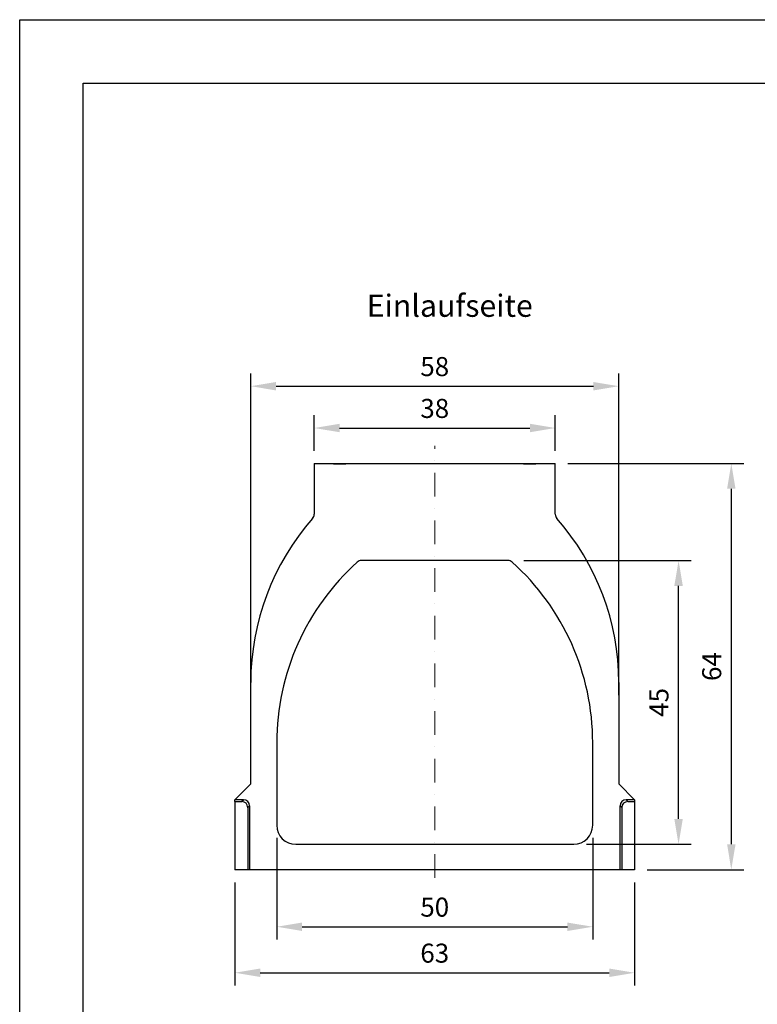
# Model space of a CAD drawing. Extents: x 109 to 2209, y 217 to 3187.
# Drawn here: x 109 to 1272, y 1636 to 3187 of the extents above; entities that cross this region are included whole.
import ezdxf

# ---------------------------------------------------------------- set-up
doc = ezdxf.new("R2010")
doc.units = 0
doc.header["$LTSCALE"] = 75
doc.header["$MEASUREMENT"] = 0
doc.linetypes.add('GESTRICHELT', pattern=[0.75, 0.5, -0.25])
doc.linetypes.add('STRICHPUNKT', pattern=[1, 0.5, -0.25, 0, -0.25])
doc.layers.get('0').update_dxf_attribs({"linetype": 'CONTINUOUS'})
doc.layers.get('DEFPOINTS').update_dxf_attribs({"linetype": 'CONTINUOUS'})
doc.layers.add('kote', color=152, linetype='CONTINUOUS', lineweight=0)
for name, color, linetype in [('MITTE', 1, 'STRICHPUNKT'), ('SICHTBAR', 7, 'CONTINUOUS'), ('VERDECKT', 2, 'GESTRICHELT')]:
    doc.layers.add(name, color=color, linetype=linetype)
doc.styles.add('SLDTEXTSTYLE3', font='TXT', dxfattribs={"width": 0.605})
doc.styles.get("Standard").update_dxf_attribs({"font": 'SIMPLEX.SHX', "width": 0.8})
doc.dimstyles.new('VARIABEL-ST', dxfattribs={"dimscale": 40, "dimtxt": 7, "dimasz": 2, "dimexe": 1, "dimexo": 1, "dimgap": 0.6, "dimtad": 1, "dimdsep": 46, "dimtxsty": 'Standard', "dimcen": 0, "dimclrd": 256, "dimclre": 256, "dimclrt": 5, "dimadec": 0, "dimazin": 0, "dimtp": 0.1, "dimtm": 0.1, "dimtfac": 0.71, "dimtmove": 0, "dimatfit": 3, "dimfxl": 1, "dimtzin": 0, "dimarcsym": 0})

# ---------------------------------------------------------------- blocks, each defined once
blk = doc.blocks.new('*D62')
at = {"layer": 'DEFPOINTS', "color": 0, "transparency": 16777216}
for p in [(953.3, 2543.7), (573.3, 2487.9), (953.3, 2487.9)]:
    blk.add_point(p, dxfattribs=at)
at = {"layer": 'kote', "lineweight": -2, "transparency": 16777216}
for p, q in [((573.3, 2507.9), (573.3, 2563.7)), ((953.3, 2507.9), (953.3, 2563.7)), ((613.3, 2543.7), (913.3, 2543.7))]:
    blk.add_line(p, q, dxfattribs=at)
at = {"layer": 'kote', "transparency": 16777216}
for points in [[(613.3, 2550.4), (613.3, 2537.1), (573.3, 2543.7)], [(913.3, 2550.4), (913.3, 2537.1), (953.3, 2543.7)]]:
    blk.add_solid(points, dxfattribs=at)
at = {"layer": 'kote', "transparency": 16777216, "insert": (763.3, 2570.7), "char_height": 30, "attachment_point": 5}
blk.add_mtext('38', dxfattribs=at)
blk = doc.blocks.new('*D63')
at = {"layer": 'DEFPOINTS', "color": 0, "transparency": 16777216}
for p in [(1053.3, 2609.6), (473.3, 2102.9), (1053.3, 2102.9)]:
    blk.add_point(p, dxfattribs=at)
at = {"layer": 'kote', "lineweight": -2, "transparency": 16777216}
for p, q in [((473.3, 2122.9), (473.3, 2629.6)), ((1053.3, 2122.9), (1053.3, 2629.6)), ((513.3, 2609.6), (1013.3, 2609.6))]:
    blk.add_line(p, q, dxfattribs=at)
at = {"layer": 'kote', "transparency": 16777216}
for points in [[(513.3, 2616.2), (513.3, 2602.9), (473.3, 2609.6)], [(1013.3, 2616.2), (1013.3, 2602.9), (1053.3, 2609.6)]]:
    blk.add_solid(points, dxfattribs=at)
at = {"layer": 'kote', "transparency": 16777216, "insert": (763.3, 2636.6), "char_height": 30, "attachment_point": 5}
blk.add_mtext('58', dxfattribs=at)
blk = doc.blocks.new('*D64')
at = {"layer": 'DEFPOINTS', "color": 0, "transparency": 16777216}
for p in [(514.3, 1917.9), (1012.3, 1917.9), (1012.3, 1758)]:
    blk.add_point(p, dxfattribs=at)
at = {"layer": 'kote', "lineweight": -2, "transparency": 16777216}
for p, q in [((514.3, 1897.9), (514.3, 1738)), ((1012.3, 1897.9), (1012.3, 1738)), ((554.3, 1758), (972.3, 1758))]:
    blk.add_line(p, q, dxfattribs=at)
at = {"layer": 'kote', "transparency": 16777216}
for points in [[(554.3, 1764.6), (554.3, 1751.3), (514.3, 1758)], [(972.3, 1764.6), (972.3, 1751.3), (1012.3, 1758)]]:
    blk.add_solid(points, dxfattribs=at)
at = {"layer": 'kote', "transparency": 16777216, "insert": (763.3, 1785), "char_height": 30, "attachment_point": 5}
blk.add_mtext('50', dxfattribs=at)
blk = doc.blocks.new('*D65')
at = {"layer": 'DEFPOINTS', "color": 0, "transparency": 16777216}
for p in [(448.3, 1847.9), (1078.3, 1847.9), (1078.3, 1685.5)]:
    blk.add_point(p, dxfattribs=at)
at = {"layer": 'kote', "lineweight": -2, "transparency": 16777216}
for p, q in [((448.3, 1827.9), (448.3, 1665.5)), ((1078.3, 1827.9), (1078.3, 1665.5)), ((488.3, 1685.5), (1038.3, 1685.5))]:
    blk.add_line(p, q, dxfattribs=at)
at = {"layer": 'kote', "transparency": 16777216}
for points in [[(488.3, 1692.2), (488.3, 1678.8), (448.3, 1685.5)], [(1038.3, 1692.2), (1038.3, 1678.8), (1078.3, 1685.5)]]:
    blk.add_solid(points, dxfattribs=at)
at = {"layer": 'kote', "transparency": 16777216, "insert": (763.3, 1712.5), "char_height": 30, "attachment_point": 5}
blk.add_mtext('63', dxfattribs=at)
blk = doc.blocks.new('*D66')
at = {"layer": 'DEFPOINTS', "color": 0, "transparency": 16777216}
for p in [(883.7, 2334.9), (1147.6, 2334.9), (982.3, 1887.9)]:
    blk.add_point(p, dxfattribs=at)
at = {"layer": 'kote', "lineweight": -2, "transparency": 16777216}
for p, q in [((903.7, 2334.9), (1167.6, 2334.9)), ((1147.6, 1927.9), (1147.6, 2294.9)), ((1002.3, 1887.9), (1167.6, 1887.9))]:
    blk.add_line(p, q, dxfattribs=at)
at = {"layer": 'kote', "transparency": 16777216}
for points in [[(1140.9, 2294.9), (1154.3, 2294.9), (1147.6, 2334.9)], [(1140.9, 1927.9), (1154.3, 1927.9), (1147.6, 1887.9)]]:
    blk.add_solid(points, dxfattribs=at)
at = {"layer": 'kote', "transparency": 16777216, "insert": (1120.6, 2111.4), "char_height": 30, "attachment_point": 5, "rotation": 90}
blk.add_mtext('45', dxfattribs=at)
blk = doc.blocks.new('*D68')
at = {"layer": 'DEFPOINTS', "color": 0, "transparency": 16777216}
for p in [(953.3, 2487.9), (1078.3, 1847.9), (1230.7, 1847.9)]:
    blk.add_point(p, dxfattribs=at)
at = {"layer": 'kote', "lineweight": -2, "transparency": 16777216}
for p, q in [((973.3, 2487.9), (1250.7, 2487.9)), ((1230.7, 2447.9), (1230.7, 1887.9)), ((1098.3, 1847.9), (1250.7, 1847.9))]:
    blk.add_line(p, q, dxfattribs=at)
at = {"layer": 'kote', "transparency": 16777216}
for points in [[(1224.1, 2447.9), (1237.4, 2447.9), (1230.7, 2487.9)], [(1224.1, 1887.9), (1237.4, 1887.9), (1230.7, 1847.9)]]:
    blk.add_solid(points, dxfattribs=at)
at = {"layer": 'kote', "transparency": 16777216, "insert": (1203.7, 2167.9), "char_height": 30, "attachment_point": 5, "rotation": 90}
blk.add_mtext('64', dxfattribs=at)

msp = doc.modelspace()

# ---------------------------------------------------------------- linework, layer by layer
at = {"color": 7, "true_color": 0xffffff}
msp.add_lwpolyline([(109.2, 3187), (2209.2, 3187), (2209.2, 217), (109.2, 217)], close=True, dxfattribs=at)
msp.add_lwpolyline([(209.2, 3087), (2109.2, 3087), (2109.2, 317), (209.2, 317)], close=True)
at = {"layer": 'MITTE', "lineweight": 0}
msp.add_line((763.3, 1834.8), (763.3, 2515.9), dxfattribs=at)
at = {"layer": 'SICHTBAR', "lineweight": 30}
for p, q in [((573.3, 2487.9), (573.3, 2407.9)), ((573.3, 2487.9), (953.3, 2487.9)), ((953.3, 2407.9), (953.3, 2487.9)), ((878.8, 2334.9), (647.8, 2334.9)), ((473.3, 1982.9), (473.3, 2142.9)), ((1053.3, 2142.9), (1053.3, 1982.9)), ((514.3, 2047.9), (514.3, 1917.9)), ((1012.3, 1917.9), (1012.3, 2047.9)), ((473.3, 1982.9), (448.3, 1957.9)), ((1078.3, 1957.9), (1053.3, 1982.9)), ((448.3, 1955.2), (448.3, 1957.9)), ((461.7, 1957.9), (448.3, 1957.9)), ((448.3, 1955.2), (448.3, 1847.9)), ((448.3, 1955.2), (459, 1955.2)), ((459, 1955.2), (461.7, 1957.9)), ((1065, 1957.9), (1067.6, 1955.2)), ((1078.3, 1957.9), (1065, 1957.9)), ((1067.6, 1955.2), (1078.3, 1955.2)), ((1078.3, 1957.9), (1078.3, 1955.2)), ((1078.3, 1955.2), (1078.3, 1847.9)), ((471.3, 1948.3), (468.6, 1945.6)), ((468.6, 1945.6), (468.6, 1847.9)), ((471.3, 1948.3), (471.3, 1847.9)), ((1058, 1945.6), (1055.3, 1948.3)), ((1055.3, 1948.3), (1055.3, 1847.9)), ((1058, 1945.6), (1058, 1847.9)), ((544.3, 1887.9), (982.3, 1887.9)), ((544.4, 1887.9), (552.7, 1887.9)), ((979.8, 1887.9), (981.1, 1887.9)), ((468.6, 1847.9), (448.3, 1847.9)), ((471.3, 1847.9), (468.6, 1847.9)), ((1055.3, 1847.9), (471.3, 1847.9)), ((1058, 1847.9), (1055.3, 1847.9)), ((1078.3, 1847.9), (1058, 1847.9))]:
    msp.add_line(p, q, dxfattribs=at)
for centre, radius, start, end in [((563.3, 2407.9), 10, 318.6512, 0), ((963.3, 2407.9), 10, 180, 221.3488), ((864.4, 2142.9), 391.1, 138.6512, 180), ((662.2, 2142.9), 391.1, 0, 41.3488), ((896.7, 2047.9), 382.4, 131.9408, 180), ((647.8, 2324.9), 10, 90, 131.9408), ((878.8, 2324.9), 10, 48.0592, 90), ((629.9, 2047.9), 382.4, 0, 48.0592), ((544.3, 1917.9), 30, 180, 270), ((982.3, 1917.9), 30, 270, 0)]:
    msp.add_arc(centre, radius, start, end, dxfattribs=at)
for centre, major_axis, start_param, end_param in [((458.3, 1944.9), (7.56, 7.56), 5.531306, 7.035065), ((461, 1947.6), (7.56, 7.56), 5.531306, 7.035065), ((1065.7, 1947.6), (7.56, -7.56), 2.389713, 3.893472), ((1068.3, 1944.9), (7.56, -7.56), 2.389713, 3.893472)]:
    msp.add_ellipse(centre, major_axis=major_axis, ratio=0.935113, start_param=start_param, end_param=end_param, dxfattribs=at)
at = {"layer": 'VERDECKT', "lineweight": 0}
for p, q in [((605.8, 2486.7), (605.8, 2487.9)), ((606.1, 2486.7), (605.8, 2487.9)), ((606.1, 2486.7), (605.9, 2487.9)), ((606.5, 2486.7), (606.4, 2486.7)), ((606.5, 2486.7), (606.5, 2487.9)), ((620.9, 2486.7), (606.5, 2486.7)), ((606.6, 2486.7), (607.1, 2487.9)), ((606.6, 2487.9), (606.8, 2487.9)), ((607.2, 2486.7), (608.6, 2487.9)), ((608.6, 2486.7), (610.1, 2487.9)), ((608.7, 2486.7), (609.6, 2487.9)), ((608.7, 2486.7), (608.7, 2487.1)), ((612.2, 2486.7), (611.8, 2487.9)), ((612.8, 2486.7), (612.7, 2487.9)), ((613.5, 2486.7), (613.5, 2487.9)), ((614.4, 2486.7), (614.8, 2487.9)), ((616.7, 2486.7), (616.3, 2487.9)), ((618.8, 2486.7), (617.3, 2487.9)), ((619.1, 2486.7), (619.2, 2487.9)), ((620.7, 2486.7), (620.3, 2487.9)), ((621.3, 2486.7), (620.9, 2486.7)), ((621, 2486.7), (621, 2487.9)), ((621.3, 2486.7), (621.3, 2486.7)), ((621.4, 2486.7), (621.3, 2486.7)), ((621.6, 2486.7), (621.4, 2486.7)), ((903.3, 2487.9), (904, 2486.7)), ((903.3, 2487.9), (904, 2486.7)), ((906.7, 2486.7), (906, 2487.9)), ((906.9, 2487.9), (906.2, 2486.7)), ((906.9, 2487.9), (906.2, 2486.7)), ((906.9, 2486.7), (907.3, 2487.9)), ((907.1, 2486.7), (907.2, 2487.9)), ((908.5, 2486.7), (909.4, 2487.9)), ((909.5, 2486.7), (908.8, 2487.9)), ((908.9, 2486.7), (909.6, 2487.9)), ((909.8, 2486.7), (909.5, 2487.9)), ((910.3, 2486.7), (910.3, 2487.9)), ((911.3, 2486.7), (911.7, 2487.9)), ((911.6, 2487.9), (911.8, 2487.9)), ((912.1, 2486.7), (913.8, 2487.9)), ((913.6, 2486.7), (912.6, 2487.9)), ((913.1, 2486.7), (913.1, 2487.9)), ((915.2, 2486.7), (915.1, 2487.9)), ((918.2, 2486.7), (917.2, 2487.9)), ((920.2, 2486.7), (918.1, 2487.9)), ((919.3, 2486.7), (918.4, 2487.9)), ((918.8, 2486.7), (918.5, 2487.9)), ((918.7, 2486.7), (919, 2487.9)), ((918.7, 2486.7), (919, 2487.9)), ((919.6, 2486.7), (919.4, 2487.9)), ((920.3, 2486.7), (919.6, 2487.9)), ((920.4, 2486.7), (919.7, 2487.9)), ((920.5, 2486.7), (919.8, 2487.9)), ((921.4, 2486.7), (921.9, 2487.9)), ((922.1, 2486.7), (922.1, 2486.7)), ((922.5, 2486.7), (923.4, 2487.9)), ((922.7, 2486.7), (923.4, 2487.9)), ((922.7, 2486.7), (923.4, 2487.9))]:
    msp.add_line(p, q, dxfattribs=at)
at = {"layer": 'VERDECKT', "lineweight": 0, "flags": 128}
for points in [[(604, 2486.7), (603.8, 2487.3), (603.6, 2487.9)], [(604, 2486.7), (603.8, 2487.2), (603.6, 2487.9)], [(604.2, 2486.7), (604.1, 2487.1), (604, 2487.5), (603.8, 2487.9)], [(604.2, 2486.7), (604.1, 2487.1), (604, 2487.4), (603.8, 2487.9)], [(604.5, 2486.7), (604.3, 2487.3), (604.1, 2487.9)], [(604.5, 2486.7), (604.4, 2487.1), (604.2, 2487.4), (604.1, 2487.9)], [(605.1, 2486.7), (605, 2487.3), (604.9, 2487.9)], [(605.6, 2486.7), (605.6, 2487.2), (605.6, 2487.5), (605.6, 2487.9)], [(605.8, 2486.7), (605.8, 2487.1), (605.7, 2487.4), (605.6, 2487.9)], [(605.8, 2486.7), (605.8, 2487.1), (605.7, 2487.4), (605.6, 2487.9)], [(605.8, 2486.7), (605.8, 2487.2), (605.8, 2487.9)], [(605.8, 2486.7), (605.8, 2487.1), (605.8, 2487.5), (605.8, 2487.9)], [(606.1, 2486.7), (606.1, 2487.3), (606.1, 2487.9)], [(606.1, 2486.7), (606.3, 2487.1), (606.4, 2487.4), (606.6, 2487.9)], [(606.1, 2486.7), (606.3, 2487.1), (606.4, 2487.4), (606.6, 2487.9)], [(606.4, 2486.7), (606.4, 2487.3), (606.4, 2487.9)], [(606.5, 2486.7), (606.5, 2487.2), (606.5, 2487.9)], [(607.8, 2486.7), (607.7, 2487.3), (607.6, 2487.9)], [(607.9, 2486.7), (607.9, 2487.1), (607.8, 2487.4), (607.8, 2487.9)], [(608.3, 2486.7), (608.3, 2487.1), (608.3, 2487.5), (608.3, 2487.9)], [(608.3, 2486.7), (608.3, 2487.1), (608.3, 2487.5), (608.3, 2487.9)], [(608.7, 2486.7), (608.7, 2487.1), (608.7, 2487.4), (608.7, 2487.9)], [(609.2, 2486.7), (609, 2487.1), (608.9, 2487.4), (608.8, 2487.9)], [(608.9, 2486.7), (608.9, 2487.1), (608.9, 2487.4), (608.9, 2487.9)], [(609.3, 2486.7), (609.4, 2487), (609.6, 2487.4), (609.8, 2487.9)], [(611.6, 2486.7), (611.8, 2487.1), (611.9, 2487.5), (612.1, 2487.9)], [(612, 2486.7), (611.9, 2487.1), (611.7, 2487.5), (611.6, 2487.9)], [(613, 2486.7), (613, 2487.1), (613, 2487.5), (613, 2487.9)], [(613.3, 2486.7), (613.3, 2487.1), (613.3, 2487.5), (613.3, 2487.9)], [(613.6, 2486.7), (613.6, 2487.1), (613.6, 2487.4), (613.6, 2487.9)], [(613.6, 2486.7), (613.6, 2487.1), (613.6, 2487.4), (613.6, 2487.9)], [(613.6, 2486.7), (613.6, 2487.1), (613.6, 2487.4), (613.6, 2487.9)], [(613.6, 2486.7), (613.6, 2487.1), (613.6, 2487.4), (613.6, 2487.9)], [(613.8, 2486.7), (613.8, 2487.1), (613.8, 2487.4), (613.8, 2487.9)], [(613.8, 2486.7), (613.8, 2487.1), (613.8, 2487.4), (613.8, 2487.9)], [(613.9, 2486.7), (614, 2487.1), (614.1, 2487.4), (614.3, 2487.9)], [(614, 2486.7), (614.1, 2487.1), (614.3, 2487.5), (614.4, 2487.9)], [(614, 2486.7), (614, 2487.1), (614, 2487.4), (614, 2487.9)], [(614, 2486.7), (614, 2487.1), (614, 2487.4), (614, 2487.9)], [(615.2, 2486.7), (615.1, 2487.1), (615.1, 2487.4), (614.9, 2487.9)], [(615.2, 2486.7), (615.1, 2487.1), (615.1, 2487.4), (614.9, 2487.9)], [(617.1, 2486.7), (617, 2487.1), (616.8, 2487.5), (616.7, 2487.9)], [(617.2, 2486.7), (617.2, 2487.3), (617.2, 2487.9)], [(617.2, 2486.7), (617.2, 2487.3), (617.2, 2487.9)], [(617.4, 2486.7), (617.4, 2487.1), (617.4, 2487.4), (617.4, 2487.9)], [(617.5, 2486.7), (617.5, 2487.1), (617.5, 2487.4), (617.5, 2487.9)], [(617.5, 2486.7), (617.5, 2487.1), (617.5, 2487.4), (617.5, 2487.9)], [(617.8, 2486.7), (617.8, 2487.2), (617.8, 2487.9)], [(617.8, 2486.7), (617.8, 2487.2), (617.8, 2487.9)], [(618.4, 2486.7), (618.4, 2487.2), (618.4, 2487.9)], [(618.9, 2486.7), (619.1, 2487.3), (619.3, 2487.9)], [(619.7, 2486.7), (619.6, 2487.1), (619.5, 2487.4), (619.4, 2487.9)], [(620, 2486.7), (620.1, 2487.3), (620.3, 2487.9)], [(620.6, 2486.7), (620.6, 2487.2), (620.6, 2487.9)], [(621.2, 2486.7), (621.1, 2487.1), (621, 2487.4), (620.8, 2487.9)], [(620.9, 2486.7), (620.9, 2487.2), (620.9, 2487.9)], [(620.9, 2486.7), (620.9, 2487.2), (620.9, 2487.9)], [(621, 2486.7), (621.1, 2487.1), (621.2, 2487.4), (621.3, 2487.9)], [(621.2, 2486.7), (621.3, 2487.1), (621.4, 2487.4), (621.5, 2487.9)], [(621.3, 2486.7), (621.3, 2487.3), (621.3, 2487.9)], [(621.3, 2486.7), (621.3, 2487.2), (621.3, 2487.9)], [(621.4, 2486.7), (621.4, 2487.3), (621.4, 2487.9)], [(621.6, 2486.7), (621.6, 2487.2), (621.6, 2487.9)], [(621.6, 2486.7), (621.6, 2487.2), (621.6, 2487.9)], [(621.6, 2486.7), (621.6, 2487.2), (621.6, 2487.9)], [(621.8, 2486.7), (621.8, 2487.1), (621.8, 2487.5), (621.8, 2487.9)], [(622.9, 2486.7), (623.1, 2487.2), (623.3, 2487.9)], [(623.1, 2486.7), (623.3, 2487.2), (623.6, 2487.9)], [(623.1, 2486.7), (623.3, 2487.3), (623.6, 2487.9)], [(623.1, 2486.7), (623.3, 2487.2), (623.6, 2487.9)], [(623.1, 2486.7), (623.3, 2487.2), (623.6, 2487.9)], [(623.1, 2486.7), (623.3, 2487.1), (623.4, 2487.4), (623.6, 2487.9)], [(623.1, 2486.7), (623.3, 2487.1), (623.4, 2487.4), (623.6, 2487.9)], [(903.8, 2486.7), (903.5, 2487.1), (903.3, 2487.4), (903.1, 2487.9)], [(903.8, 2486.7), (903.5, 2487.1), (903.3, 2487.4), (903.1, 2487.9)], [(903.8, 2486.7), (903.5, 2487.2), (903.3, 2487.5), (903.1, 2487.9)], [(903.8, 2486.7), (903.4, 2487.3), (903.1, 2487.9)], [(904.9, 2486.7), (905.1, 2487.1), (905.3, 2487.4), (905.6, 2487.9)], [(905, 2486.7), (905, 2487.3), (905, 2487.9)], [(905, 2486.7), (905, 2487.1), (905, 2487.5), (905, 2487.9)], [(905.1, 2486.7), (905.3, 2487.1), (905.5, 2487.4), (905.8, 2487.9)], [(905.1, 2486.7), (905.3, 2487.1), (905.5, 2487.4), (905.8, 2487.9)], [(905.4, 2486.7), (905.4, 2487.2), (905.4, 2487.5), (905.4, 2487.9)], [(905.4, 2486.7), (905.4, 2487.2), (905.4, 2487.5), (905.4, 2487.9)], [(905.8, 2486.7), (905.6, 2487.3), (905.4, 2487.9)], [(905.5, 2486.7), (905.5, 2487.2), (905.5, 2487.5), (905.5, 2487.9)], [(906.3, 2486.7), (906.3, 2487.1), (906.3, 2487.4), (906.3, 2487.9)], [(906.7, 2486.7), (906.5, 2487.3), (906.4, 2487.9)], [(906.7, 2486.7), (906.5, 2487.3), (906.4, 2487.9)], [(908, 2486.7), (907.8, 2487.1), (907.5, 2487.5), (907.3, 2487.9)], [(907.6, 2486.7), (907.5, 2487.3), (907.4, 2487.9)], [(907.6, 2486.7), (907.5, 2487.3), (907.4, 2487.9)], [(907.7, 2486.7), (907.8, 2487.1), (907.9, 2487.5), (908, 2487.9)], [(908.8, 2486.7), (908.8, 2487.3), (908.8, 2487.9)], [(909.6, 2486.7), (909.9, 2487.3), (910.3, 2487.9)], [(909.6, 2486.7), (909.6, 2487.1), (909.6, 2487.4), (909.6, 2487.9)], [(909.6, 2486.7), (909.6, 2487.1), (909.6, 2487.4), (909.6, 2487.9)], [(909.6, 2486.7), (909.6, 2487.1), (909.6, 2487.4), (909.6, 2487.9)], [(909.8, 2486.7), (909.8, 2487.1), (909.8, 2487.4), (909.8, 2487.9)], [(910, 2486.7), (910, 2487.1), (910, 2487.4), (910, 2487.9)], [(910.3, 2486.7), (910.3, 2487.3), (910.3, 2487.9)], [(911.1, 2486.7), (911.3, 2487.1), (911.5, 2487.4), (911.8, 2487.9)], [(911.7, 2486.7), (912.4, 2487.1), (913.1, 2487.5), (913.7, 2487.9)], [(912.5, 2486.7), (912.5, 2487.1), (912.5, 2487.4), (912.5, 2487.9)], [(912.6, 2486.7), (912.6, 2487.1), (912.6, 2487.4), (912.6, 2487.9)], [(912.6, 2486.7), (912.6, 2487.1), (912.6, 2487.4), (912.6, 2487.9)], [(912.6, 2486.7), (912.6, 2487.1), (912.6, 2487.4), (912.6, 2487.9)], [(912.8, 2486.7), (912.8, 2487.1), (912.8, 2487.4), (912.8, 2487.9)], [(912.8, 2486.7), (912.8, 2487.1), (912.8, 2487.4), (912.8, 2487.9)], [(912.8, 2486.7), (912.8, 2487.1), (912.8, 2487.4), (912.8, 2487.9)], [(913, 2486.7), (913, 2487.1), (913, 2487.4), (913, 2487.9)], [(913, 2486.7), (913, 2487.1), (913, 2487.4), (913, 2487.9)], [(913, 2486.7), (913, 2487.1), (913, 2487.4), (913, 2487.9)], [(914, 2486.7), (913.8, 2487.1), (913.6, 2487.4), (913.3, 2487.9)], [(914.3, 2486.7), (914, 2487.1), (913.8, 2487.4), (913.6, 2487.9)], [(913.9, 2486.7), (914.5, 2487.2), (915.2, 2487.9)], [(914, 2486.7), (914, 2487.1), (914, 2487.5), (914.1, 2487.9)], [(915.1, 2486.7), (915.3, 2487.1), (915.5, 2487.4), (915.8, 2487.9)], [(915.6, 2486.7), (915.8, 2487.1), (916, 2487.4), (916.3, 2487.9)], [(918.6, 2486.7), (918.7, 2487.3), (918.9, 2487.9)], [(918.6, 2486.7), (918.7, 2487.3), (918.9, 2487.9)], [(918.6, 2486.7), (918.7, 2487.3), (918.9, 2487.9)], [(919.2, 2486.7), (919.1, 2487.1), (918.9, 2487.4), (918.8, 2487.9)], [(920, 2486.7), (919.8, 2487.1), (919.5, 2487.5), (919.3, 2487.9)], [(920.2, 2486.7), (920, 2487.1), (919.8, 2487.5), (919.7, 2487.9)], [(920.8, 2486.7), (920.5, 2487.1), (920.3, 2487.4), (920.1, 2487.9)], [(921, 2486.7), (920.7, 2487.3), (920.3, 2487.9)], [(920.3, 2486.7), (920.4, 2487.2), (920.4, 2487.5), (920.5, 2487.9)], [(920.5, 2486.7), (920.5, 2487.2), (920.5, 2487.5), (920.5, 2487.9)], [(920.6, 2486.7), (920.8, 2487.3), (921.1, 2487.9)], [(920.7, 2486.7), (920.7, 2487.2), (920.7, 2487.5), (920.7, 2487.9)], [(920.7, 2486.7), (920.7, 2487.1), (920.7, 2487.5), (920.7, 2487.9)], [(920.9, 2486.7), (920.9, 2487.1), (920.9, 2487.5), (920.9, 2487.9)], [(921.9, 2486.7), (922.2, 2487.2), (922.6, 2487.9)], [(922.1, 2486.7), (922.3, 2487.1), (922.5, 2487.4), (922.8, 2487.9)], [(922.1, 2486.7), (922.4, 2487.2), (922.6, 2487.5), (922.8, 2487.9)], [(922.1, 2486.7), (922.3, 2487.1), (922.5, 2487.4), (922.8, 2487.9)], [(922.4, 2486.7), (922.7, 2487.2), (923.1, 2487.9)], [(922.4, 2486.7), (922.6, 2487.1), (922.8, 2487.5), (923.1, 2487.9)]]:
    msp.add_lwpolyline(points, dxfattribs=at)
at = {"layer": 'VERDECKT', "lineweight": 0}
for points, knots in [([(605.1, 2486.7), (604.9, 2486.7), (604.5, 2486.7), (604.1, 2486.7), (604, 2486.7), (604, 2486.7), (604, 2486.7)], [0, 0, 0, 0, 0.321833, 0.633916, 0.930045, 1, 1, 1, 1]), ([(606.5, 2486.7), (606.1, 2486.7), (605.6, 2486.7), (605.1, 2486.7), (604.8, 2486.7), (604.5, 2486.7), (604.5, 2486.7), (604.5, 2486.7)], [0, 0, 0, 0, 0.316719, 0.449347, 0.58355, 0.723413, 1, 1, 1, 1]), ([(604.6, 2486.7), (604.7, 2486.7), (604.9, 2486.7), (605.5, 2486.7), (605.9, 2486.7), (606.1, 2486.7)], [0, 0, 0, 0, 0.234576, 0.599042, 1, 1, 1, 1]), ([(609.1, 2486.7), (609.1, 2486.8), (609.2, 2487), (609.2, 2487.4), (609.3, 2487.8), (609.3, 2487.9)], [0, 0, 0, 0, 0.223883, 0.611965, 1, 1, 1, 1]), ([(610.6, 2486.7), (610.6, 2486.8), (610.6, 2487.1), (610.6, 2487.5), (610.6, 2487.8), (610.6, 2487.9)], [0, 0, 0, 0, 0.307333, 0.614701, 1, 1, 1, 1]), ([(617.2, 2486.7), (617, 2486.7), (616.5, 2486.7), (615.9, 2486.7), (615.4, 2486.7), (615.2, 2486.7)], [0, 0, 0, 0, 0.238774, 0.616974, 1, 1, 1, 1]), ([(617.5, 2486.7), (617.5, 2486.8), (617.4, 2487.1), (617.4, 2487.5), (617.3, 2487.8), (617.3, 2487.9)], [0, 0, 0, 0, 0.316466, 0.658254, 1, 1, 1, 1]), ([(617.5, 2486.7), (617.5, 2486.8), (617.5, 2487), (617.4, 2487.1), (617.4, 2487.2), (617.4, 2487.4), (617.4, 2487.5), (617.4, 2487.6), (617.3, 2487.8), (617.3, 2487.9)], [0.000000024, 0.000000024, 0.000000024, 0.000000024, 0.000404157, 0.000404157, 0.000404157, 0.000840622, 0.000840622, 0.000840622, 0.001277071, 0.001277071, 0.001277071, 0.001277071]), ([(622.9, 2486.7), (622.9, 2486.7), (622.8, 2486.7), (622.5, 2486.7), (622.1, 2486.7), (621.5, 2486.7), (621.1, 2486.7), (620.9, 2486.7)], [0, 0, 0, 0, 0.339295, 0.471075, 0.604181, 0.796814, 1, 1, 1, 1]), ([(903.8, 2486.7), (903.6, 2486.9), (903.5, 2487.1), (903.4, 2487.3), (903.3, 2487.5), (903.2, 2487.7), (903.1, 2487.9)], [0.000000024, 0.000000024, 0.000000024, 0.000000024, 0.00069306, 0.00069306, 0.00069306, 0.001386105, 0.001386105, 0.001386105, 0.001386105]), ([(906.7, 2486.7), (906.4, 2486.7), (905.7, 2486.7), (904.7, 2486.7), (903.9, 2486.7), (903.8, 2486.7), (903.8, 2486.7)], [0, 0, 0, 0, 0.205444, 0.417821, 0.714846, 1, 1, 1, 1]), ([(904.3, 2486.7), (904.3, 2486.9), (904.2, 2487.1), (904.1, 2487.5), (904.1, 2487.8), (904, 2487.9)], [0, 0, 0, 0, 0.348605, 0.674307, 1, 1, 1, 1]), ([(904.7, 2486.7), (904.7, 2486.9), (904.7, 2487.3), (904.7, 2487.7), (904.7, 2487.9)], [0, 0, 0, 0, 0.5000055, 1, 1, 1, 1]), ([(905.8, 2487.9), (905.8, 2487.9), (905.9, 2487.9), (906.3, 2487.9), (906.5, 2487.9), (906.6, 2487.9)], [0, 0, 0, 0, 0.527509, 0.892658, 1, 1, 1, 1]), ([(912.8, 2486.7), (912.3, 2486.7), (911.2, 2486.7), (909.1, 2486.7), (907.6, 2486.7), (906.7, 2486.7)], [0, 0, 0, 0, 0.265198, 0.530581, 1, 1, 1, 1]), ([(907.9, 2486.7), (907.9, 2486.9), (907.9, 2487), (907.9, 2487.2), (907.9, 2487.4), (907.9, 2487.7), (907.9, 2487.9)], [0.000000029, 0.000000029, 0.000000029, 0.000000029, 0.000570527, 0.000570527, 0.000570527, 0.001386337, 0.001386337, 0.001386337, 0.001386337]), ([(908.6, 2486.7), (908.7, 2486.9), (908.9, 2487.3), (909.2, 2487.7), (909.3, 2487.9)], [0, 0, 0, 0, 0.411637, 1, 1, 1, 1]), ([(909.4, 2486.7), (909.4, 2486.9), (909.4, 2487.3), (909.4, 2487.7), (909.4, 2487.9)], [0, 0, 0, 0, 0.44642, 1, 1, 1, 1]), ([(912.3, 2486.7), (912.2, 2486.9), (912, 2487.3), (911.8, 2487.7), (911.6, 2487.9)], [0, 0, 0, 0, 0.437186, 1, 1, 1, 1]), ([(918.7, 2486.7), (918.2, 2486.7), (917.2, 2486.7), (915.2, 2486.7), (913.7, 2486.7), (912.8, 2486.7)], [0, 0, 0, 0, 0.273167, 0.546055, 1, 1, 1, 1]), ([(913.2, 2486.7), (913.2, 2486.9), (913.2, 2487.3), (913.2, 2487.7), (913.2, 2487.9)], [0, 0, 0, 0, 0.4371918, 1, 1, 1, 1]), ([(917.8, 2486.7), (917.7, 2486.9), (917.5, 2487.3), (917.2, 2487.7), (917.1, 2487.9)], [0, 0, 0, 0, 0.500005, 1, 1, 1, 1]), ([(918.6, 2486.7), (918.6, 2486.9), (918.6, 2487.3), (918.6, 2487.7), (918.6, 2487.9)], [0, 0, 0, 0, 0.5000057, 1, 1, 1, 1]), ([(922.1, 2486.7), (922, 2486.7), (921.9, 2486.7), (920.9, 2486.7), (919.8, 2486.7), (919, 2486.7), (918.7, 2486.7)], [0, 0, 0, 0, 0.348864, 0.603305, 0.856852, 1, 1, 1, 1]), ([(920.9, 2486.7), (920.9, 2486.8), (920.9, 2487.1), (920.9, 2487.5), (920.9, 2487.8), (920.9, 2487.9)], [0, 0, 0, 0, 0.332354, 0.666163, 1, 1, 1, 1]), ([(921, 2486.7), (921, 2486.9), (921, 2487.3), (921, 2487.7), (921, 2487.9)], [0, 0, 0, 0, 0.4151632, 1, 1, 1, 1]), ([(921.4, 2486.7), (921.4, 2486.8), (921.4, 2487.1), (921.4, 2487.5), (921.4, 2487.8), (921.4, 2487.9)], [0, 0, 0, 0, 0.32194, 0.660983, 1, 1, 1, 1]), ([(922.3, 2486.7), (922.3, 2486.7), (922.4, 2486.7), (922.4, 2486.7), (922.4, 2486.7)], [0, 0, 0, 0, 0.54208, 1, 1, 1, 1])]:
    msp.add_open_spline(points, degree=3, knots=knots, dxfattribs=at)

# ---------------------------------------------------------------- texts
at = {"layer": 'SICHTBAR', "insert": (656.1, 2753.9), "char_height": 35, "attachment_point": 1, "style": 'SLDTEXTSTYLE3'}
msp.add_mtext('Einlaufseite', dxfattribs=at)

# ---------------------------------------------------------------- dimensions: what is measured, and where the dimension line sits
at = {"layer": 'kote'}
for base, p1, p2, text, picture, middle in [((1053.3, 2609.6), (473.3, 2102.9), (1053.3, 2102.9), '58', '*D63', (763.3, 2636.6)), ((953.3, 2543.7), (573.3, 2487.9), (953.3, 2487.9), '38', '*D62', (763.3, 2570.7)), ((1012.3, 1758), (514.3, 1917.9), (1012.3, 1917.9), '50', '*D64', (763.3, 1785)), ((1078.3, 1685.5), (448.3, 1847.9), (1078.3, 1847.9), '63', '*D65', (763.3, 1712.5))]:
    dim = msp.add_linear_dim(base=base, p1=p1, p2=p2, text=text, dimstyle='VARIABEL-ST', override={"dimscale": 20, "dimtxt": 1.5, "dimtoh": 1, "dimdec": 0, "dimpost": '<>', "dimclrt": 256, "dimtofl": 0, "dimatfit": 0}, dxfattribs=at)
    dim.commit()
    dim.dimension.update_dxf_attribs({"geometry": picture, "text_midpoint": middle})
for base, p1, p2, text, picture, middle in [((1230.7, 1847.9), (953.3, 2487.9), (1078.3, 1847.9), '64', '*D68', (1203.7, 2167.9)), ((1147.6, 2334.9), (982.3, 1887.9), (883.7, 2334.9), '45', '*D66', (1120.6, 2111.4))]:
    dim = msp.add_linear_dim(base=base, p1=p1, p2=p2, angle=90, text=text, dimstyle='VARIABEL-ST', override={"dimscale": 20, "dimtxt": 1.5, "dimtoh": 1, "dimdec": 0, "dimpost": '<>', "dimclrt": 256, "dimtofl": 0, "dimatfit": 0}, dxfattribs=at)
    dim.commit()
    dim.dimension.update_dxf_attribs({"geometry": picture, "text_midpoint": middle})

doc.saveas('drawing.dxf')
